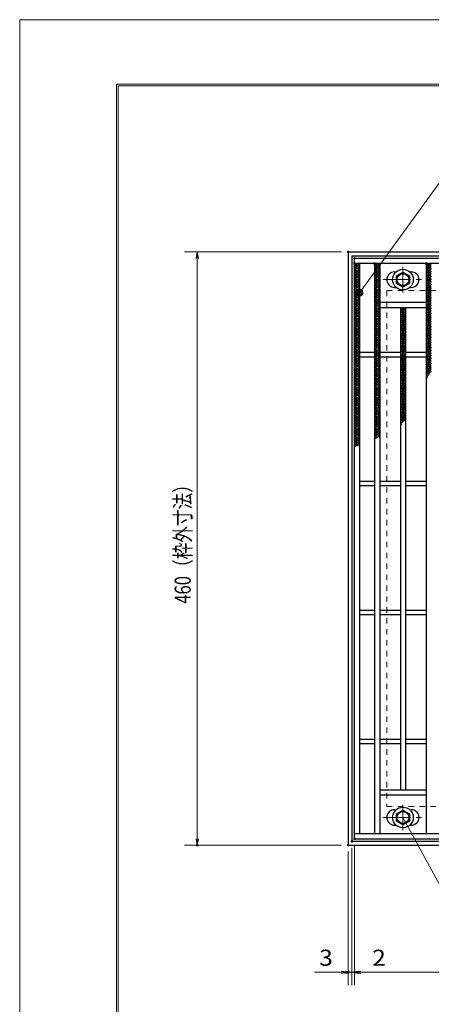
# Model space of a CAD drawing. Units: millimetres. Extents: x -1050 to 1050, y -743 to 742.
# Drawn here: x -1050 to -731, y -21 to 742 of the extents above; entities that cross this region are included whole.
import ezdxf

# ---------------------------------------------------------------- set-up
doc = ezdxf.new("R2010")
doc.units = ezdxf.units.MM
doc.header["$LTSCALE"] = 5
doc.linetypes.add('JWW_CENTER1', pattern=[6.773333, 4.233333, -0.846667, 0.846667, -0.846667])
doc.linetypes.add('JWW_DASHED1', pattern=[1.693333, 0.846667, -0.846667])
for name, color, linetype in [('7-図\u3000枠', 7, 'Continuous'), ('ハッチング', 7, 'Continuous'), ('寸法注釈', 7, 'Continuous'), ('枠', 7, 'Continuous'), ('溝開口', 7, 'Continuous'), ('蓋', 7, 'Continuous')]:
    doc.layers.add(name, color=color, linetype=linetype)
doc.styles.add('ＭＳ ゴシック', font='txt', dxfattribs={"height": 1})

# ---------------------------------------------------------------- blocks, each defined once
blk = doc.blocks.new('_OPEN_0-1_')
at = {"layer": '寸法注釈', "color": 2, "linetype": 'Continuous', "lineweight": 5}
for p, q in [((-1, 0.17), (0, 0)), ((0, 0), (-1, -0.17)), ((0, 0), (-1, 0))]:
    blk.add_line(p, q, dxfattribs=at)
blk = doc.blocks.new('A$C1487498E_0-5_')
at = {"layer": '蓋', "color": 5, "linetype": 'Continuous', "lineweight": 25}
for p, q in [((8.75, 15.89), (9.95, 15.89)), ((20.54, 15.89), (21.75, 15.89)), ((8.75, 3.89), (9.96, 3.89)), ((20.53, 3.89), (21.75, 3.89))]:
    blk.add_line(p, q, dxfattribs=at)
at = {"layer": '蓋', "color": 7, "linetype": 'Continuous', "lineweight": 25}
for p, q in [((10.25, 12.78), (15.25, 15.67)), ((15.25, 15.67), (20.25, 12.78)), ((10.25, 7.01), (10.25, 12.78)), ((20.25, 12.78), (20.25, 7.01)), ((15.25, 4.12), (10.25, 7.01)), ((20.25, 7.01), (15.25, 4.12))]:
    blk.add_line(p, q, dxfattribs=at)
at = {"layer": '蓋', "color": 6, "linetype": 'JWW_CENTER1', "lineweight": 18}
for p, q in [((15.25, 0), (15.25, 19.79)), ((0, 9.89), (30.49, 9.89))]:
    blk.add_line(p, q, dxfattribs=at)
at = {"layer": '蓋', "color": 7, "linetype": 'Continuous', "lineweight": 25}
for centre, radius in [((15.25, 9.9), 8), ((15.25, 9.89), 5), ((15.25, 9.89), 4.59)]:
    blk.add_circle(centre, radius, dxfattribs=at)
at = {"layer": '蓋', "color": 5, "linetype": 'Continuous', "lineweight": 25}
for centre, start, end in [((8.75, 9.89), 90, 270), ((21.75, 9.89), 270, 90)]:
    blk.add_arc(centre, 6, start, end, dxfattribs=at)
blk = doc.blocks.new('_Dot_0-1_')
at = {"layer": '寸法注釈', "color": 2, "linetype": 'Continuous', "lineweight": 5}
for p, q in [((-0.5, 0), (-1, 0)), ((-0.48, 0.12), (-0.5, 0.06)), ((-0.5, 0.06), (-0.5, 0)), ((-0.5, 0), (-0.5, -0.06)), ((0, 0), (-0.5, 0)), ((-0.5, 0), (0, 0)), ((-0.46, 0.18), (-0.48, 0.12)), ((-0.44, 0.24), (-0.46, 0.18)), ((-0.4, 0.29), (-0.44, 0.24)), ((-0.36, 0.34), (-0.4, 0.29)), ((-0.32, 0.39), (-0.36, 0.34)), ((-0.27, 0.42), (-0.32, 0.39)), ((-0.21, 0.45), (-0.27, 0.42)), ((-0.15, 0.48), (-0.21, 0.45)), ((-0.09, 0.49), (-0.15, 0.48)), ((-0.03, 0.5), (-0.09, 0.49)), ((0.03, 0.5), (-0.03, 0.5)), ((0.5, 0), (0, 0)), ((0, 0), (0, 0)), ((0, 0), (0, 0)), ((0, 0), (0, 0)), ((0, 0), (0, 0)), ((0, 0), (0, 0)), ((0, 0), (0, 0)), ((0, 0), (0, 0)), ((0, 0), (0, 0)), ((0, 0), (0, 0)), ((0, 0), (0, 0)), ((0, 0), (0, 0)), ((0, 0), (0, 0)), ((0, 0), (0, 0)), ((0, 0), (0, 0)), ((0, 0), (0, 0)), ((0, 0), (0, 0)), ((0, 0), (0, 0)), ((0, 0), (0, 0)), ((0, 0), (0, 0)), ((0, 0), (0, 0)), ((0, 0), (0, 0)), ((0, 0), (0, 0)), ((0, 0), (0, 0)), ((0, 0), (0, 0)), ((0, 0), (0, 0)), ((0, 0), (0, 0)), ((0, 0), (0, 0)), ((0, 0), (0, 0)), ((0, 0), (0, 0)), ((0, 0), (0, 0)), ((0, 0), (0, 0)), ((0, 0), (0, 0)), ((0, 0), (0, 0)), ((0, 0), (0, 0)), ((0, 0), (0, 0)), ((0, 0), (0, 0)), ((0, 0), (0, 0)), ((0, 0), (0, 0)), ((0, 0), (0, 0)), ((0, 0), (0, 0)), ((0, 0), (0, 0)), ((0, 0), (0, 0)), ((0, 0), (0, 0)), ((0, 0), (0, 0)), ((0, 0), (0, 0)), ((0, 0), (0, 0)), ((0, 0), (0, 0)), ((0, 0), (0, 0)), ((0, 0), (0, 0)), ((0, 0), (0, 0)), ((0, 0), (0.5, 0)), ((0.09, 0.49), (0.03, 0.5)), ((0.15, 0.48), (0.09, 0.49)), ((0.21, 0.45), (0.15, 0.48)), ((0.27, 0.42), (0.21, 0.45)), ((0.32, 0.39), (0.27, 0.42)), ((0.36, 0.34), (0.32, 0.39)), ((0.4, 0.29), (0.36, 0.34)), ((0.44, 0.24), (0.4, 0.29)), ((0.46, 0.18), (0.44, 0.24)), ((0.48, 0.12), (0.46, 0.18)), ((0.5, 0.06), (0.48, 0.12)), ((0.5, 0), (0.5, 0.06)), ((-0.5, -0.06), (-0.48, -0.12)), ((-0.48, -0.12), (-0.46, -0.18)), ((-0.46, -0.18), (-0.44, -0.24)), ((-0.44, -0.24), (-0.4, -0.29)), ((-0.4, -0.29), (-0.36, -0.34)), ((-0.36, -0.34), (-0.32, -0.39)), ((-0.32, -0.39), (-0.27, -0.42)), ((-0.27, -0.42), (-0.21, -0.45)), ((-0.21, -0.45), (-0.15, -0.48)), ((-0.15, -0.48), (-0.09, -0.49)), ((-0.09, -0.49), (-0.03, -0.5)), ((-0.03, -0.5), (0.03, -0.5)), ((0.03, -0.5), (0.09, -0.49)), ((0.09, -0.49), (0.15, -0.48)), ((0.15, -0.48), (0.21, -0.45)), ((0.21, -0.45), (0.27, -0.42)), ((0.27, -0.42), (0.32, -0.39)), ((0.32, -0.39), (0.36, -0.34)), ((0.36, -0.34), (0.4, -0.29)), ((0.4, -0.29), (0.44, -0.24)), ((0.44, -0.24), (0.46, -0.18)), ((0.46, -0.18), (0.48, -0.12)), ((0.48, -0.12), (0.5, -0.06)), ((0.5, -0.06), (0.5, 0))]:
    blk.add_line(p, q, dxfattribs=at)
at = {"layer": '寸法注釈', "color": 2, "linetype": 'Continuous', "lineweight": 20}
for p, q in [((0.49, 0.1), (-0.49, 0.1)), ((0.4, 0.3), (-0.4, 0.3)), ((0.46, -0.2), (-0.46, -0.2)), ((0.3, -0.4), (-0.3, -0.4))]:
    blk.add_line(p, q, dxfattribs=at)

msp = doc.modelspace()

# ---------------------------------------------------------------- linework, layer by layer
at = {"layer": '7-図\u3000枠', "color": 4, "linetype": 'Continuous', "lineweight": 5}
for p, q in [((-975, -692.5), (-975, 692.5)), ((-975, 692.5), (1000, 692.5)), ((-973.75, -691.25), (-973.75, 691.25)), ((-973.75, 691.25), (998.75, 691.25))]:
    msp.add_line(p, q, dxfattribs=at)
at = {"layer": 'DEFPOINTS', "color": 4, "linetype": 'Continuous', "lineweight": 5}
for p, q in [((-1050, -742.5), (-1050, 742.5)), ((-1050, 742.5), (1050, 742.5))]:
    msp.add_line(p, q, dxfattribs=at)
at = {"layer": 'DEFPOINTS', "color": 4, "linetype": 'Continuous', "lineweight": 5, "const_width": 1}
for points in [[(-794.95, 562.47, 0.414214), (-795.45, 562.97, 0.414214), (-795.95, 562.47, 0.414214), (-795.45, 561.97, 0.414214)], [(-789.95, 107.47, 0.414214), (-790.45, 107.97, 0.414214), (-790.95, 107.47, 0.414214), (-790.45, 106.97, 0.414214)], [(-789.95, 107.47, 0.414214), (-790.45, 107.97, 0.414214), (-790.95, 107.47, 0.414214), (-790.45, 106.97, 0.414214)], [(-911.86, 102.47, 0.414214), (-912.36, 102.97, 0.414214), (-912.86, 102.47, 0.414214), (-912.36, 101.97, 0.414214)], [(-794.95, 102.47, 0.414214), (-795.45, 102.97, 0.414214), (-795.95, 102.47, 0.414214), (-795.45, 101.97, 0.414214)], [(-794.95, 102.47, 0.414214), (-795.45, 102.97, 0.414214), (-795.95, 102.47, 0.414214), (-795.45, 101.97, 0.414214)], [(-791.95, 105.47, 0.414214), (-792.45, 105.97, 0.414214), (-792.95, 105.47, 0.414214), (-792.45, 104.97, 0.414214)], [(-791.95, 105.47, 0.414214), (-792.45, 105.97, 0.414214), (-792.95, 105.47, 0.414214), (-792.45, 104.97, 0.414214)], [(-794.95, 3.95, 0.414214), (-795.45, 4.45, 0.414214), (-795.95, 3.95, 0.414214), (-795.45, 3.45, 0.414214)], [(-789.95, 3.95, 0.414214), (-790.45, 4.45, 0.414214), (-790.95, 3.95, 0.414214), (-790.45, 3.45, 0.414214)]]:
    msp.add_lwpolyline(points, format="xyb", close=True, dxfattribs=at)
at = {"layer": 'ハッチング', "color": 4, "linetype": 'Continuous', "lineweight": 15}
for p, q in [((-790.45, 550.97), (-786.45, 553.47)), ((-790.45, 553.47), (-786.45, 550.97)), ((-790.45, 552.22), (-788.45, 553.47)), ((-790.45, 549.72), (-786.45, 552.22)), ((-790.45, 552.22), (-786.45, 549.72)), ((-790.45, 548.47), (-786.45, 550.97)), ((-790.45, 550.97), (-786.45, 548.47)), ((-790.45, 547.22), (-786.45, 549.72)), ((-790.45, 549.72), (-786.45, 547.22)), ((-788.45, 553.47), (-786.45, 552.22)), ((-774.95, 553.47), (-770.95, 550.97)), ((-774.95, 550.97), (-770.95, 553.47)), ((-774.95, 552.22), (-772.95, 553.47)), ((-774.95, 552.22), (-770.95, 549.72)), ((-774.95, 549.72), (-770.95, 552.22)), ((-774.95, 550.97), (-770.95, 548.47)), ((-774.95, 548.47), (-770.95, 550.97)), ((-774.95, 549.72), (-770.95, 547.22)), ((-774.95, 547.22), (-770.95, 549.72)), ((-772.95, 553.47), (-770.95, 552.22)), ((-734.95, 553.47), (-730.95, 550.97)), ((-734.95, 550.97), (-730.95, 553.47)), ((-734.95, 552.22), (-732.95, 553.47)), ((-734.95, 552.22), (-730.95, 549.72)), ((-734.95, 549.72), (-730.95, 552.22)), ((-734.95, 550.97), (-730.95, 548.47)), ((-734.95, 548.47), (-730.95, 550.97)), ((-734.95, 549.72), (-730.95, 547.22)), ((-734.95, 547.22), (-730.95, 549.72)), ((-732.95, 553.47), (-730.95, 552.22)), ((-790.45, 545.97), (-786.45, 548.47)), ((-790.45, 548.47), (-786.45, 545.97)), ((-790.45, 544.72), (-786.45, 547.22)), ((-790.45, 547.22), (-786.45, 544.72)), ((-790.45, 543.47), (-786.45, 545.97)), ((-790.45, 545.97), (-786.45, 543.47)), ((-790.45, 542.22), (-786.45, 544.72)), ((-790.45, 544.72), (-786.45, 542.22)), ((-790.45, 540.97), (-786.45, 543.47)), ((-790.45, 543.47), (-786.45, 540.97)), ((-790.45, 539.72), (-786.45, 542.22)), ((-790.45, 542.22), (-786.45, 539.72)), ((-774.95, 548.47), (-770.95, 545.97)), ((-774.95, 545.97), (-770.95, 548.47)), ((-774.95, 547.22), (-770.95, 544.72)), ((-774.95, 544.72), (-770.95, 547.22)), ((-774.95, 545.97), (-770.95, 543.47)), ((-774.95, 543.47), (-770.95, 545.97)), ((-774.95, 544.72), (-770.95, 542.22)), ((-774.95, 542.22), (-770.95, 544.72)), ((-774.95, 543.47), (-770.95, 540.97)), ((-774.95, 540.97), (-770.95, 543.47)), ((-774.95, 542.22), (-770.95, 539.72)), ((-774.95, 539.72), (-770.95, 542.22)), ((-734.95, 548.47), (-730.95, 545.97)), ((-734.95, 545.97), (-730.95, 548.47)), ((-734.95, 547.22), (-730.95, 544.72)), ((-734.95, 544.72), (-730.95, 547.22)), ((-734.95, 545.97), (-730.95, 543.47)), ((-734.95, 543.47), (-730.95, 545.97)), ((-734.95, 544.72), (-730.95, 542.22)), ((-734.95, 542.22), (-730.95, 544.72)), ((-734.95, 543.47), (-730.95, 540.97)), ((-734.95, 540.97), (-730.95, 543.47)), ((-734.95, 542.22), (-730.95, 539.72)), ((-734.95, 539.72), (-730.95, 542.22)), ((-790.45, 538.47), (-786.45, 540.97)), ((-790.45, 540.97), (-786.45, 538.47)), ((-790.45, 537.22), (-786.45, 539.72)), ((-790.45, 539.72), (-786.45, 537.22)), ((-790.45, 535.97), (-786.45, 538.47)), ((-790.45, 538.47), (-786.45, 535.97)), ((-790.45, 534.72), (-786.45, 537.22)), ((-790.45, 537.22), (-786.45, 534.72)), ((-790.45, 533.47), (-786.45, 535.97)), ((-790.45, 535.97), (-786.45, 533.47)), ((-790.45, 532.22), (-786.45, 534.72)), ((-790.45, 534.72), (-786.45, 532.22)), ((-774.95, 540.97), (-770.95, 538.47)), ((-774.95, 538.47), (-770.95, 540.97)), ((-774.95, 539.72), (-770.95, 537.22)), ((-774.95, 537.22), (-770.95, 539.72)), ((-774.95, 538.47), (-770.95, 535.97)), ((-774.95, 535.97), (-770.95, 538.47)), ((-774.95, 537.22), (-770.95, 534.72)), ((-774.95, 534.72), (-770.95, 537.22)), ((-774.95, 535.97), (-770.95, 533.47)), ((-774.95, 533.47), (-770.95, 535.97)), ((-774.95, 534.72), (-770.95, 532.22)), ((-774.95, 532.22), (-770.95, 534.72)), ((-734.95, 540.97), (-730.95, 538.47)), ((-734.95, 538.47), (-730.95, 540.97)), ((-734.95, 539.72), (-730.95, 537.22)), ((-734.95, 537.22), (-730.95, 539.72)), ((-734.95, 538.47), (-730.95, 535.97)), ((-734.95, 535.97), (-730.95, 538.47)), ((-734.95, 537.22), (-730.95, 534.72)), ((-734.95, 534.72), (-730.95, 537.22)), ((-734.95, 535.97), (-730.95, 533.47)), ((-734.95, 533.47), (-730.95, 535.97)), ((-734.95, 534.72), (-730.95, 532.22)), ((-734.95, 532.22), (-730.95, 534.72)), ((-790.45, 530.97), (-786.45, 533.47)), ((-790.45, 533.47), (-786.45, 530.97)), ((-790.45, 529.72), (-786.45, 532.22)), ((-790.45, 532.22), (-786.45, 529.72)), ((-790.45, 528.47), (-786.45, 530.97)), ((-790.45, 530.97), (-786.45, 528.47)), ((-790.45, 527.22), (-786.45, 529.72)), ((-790.45, 529.72), (-786.45, 527.22)), ((-790.45, 525.97), (-786.45, 528.47)), ((-790.45, 528.47), (-786.45, 525.97)), ((-790.45, 524.72), (-786.45, 527.22)), ((-790.45, 527.22), (-786.45, 524.72)), ((-774.95, 533.47), (-770.95, 530.97)), ((-774.95, 530.97), (-770.95, 533.47)), ((-774.95, 532.22), (-770.95, 529.72)), ((-774.95, 529.72), (-770.95, 532.22)), ((-774.95, 530.97), (-770.95, 528.47)), ((-774.95, 528.47), (-770.95, 530.97)), ((-774.95, 529.72), (-770.95, 527.22)), ((-774.95, 527.22), (-770.95, 529.72)), ((-774.95, 528.47), (-770.95, 525.97)), ((-774.95, 525.97), (-770.95, 528.47)), ((-774.95, 527.22), (-770.95, 524.72)), ((-774.95, 524.72), (-770.95, 527.22)), ((-734.95, 533.47), (-730.95, 530.97)), ((-734.95, 530.97), (-730.95, 533.47)), ((-734.95, 532.22), (-730.95, 529.72)), ((-734.95, 529.72), (-730.95, 532.22)), ((-734.95, 530.97), (-730.95, 528.47)), ((-734.95, 528.47), (-730.95, 530.97)), ((-734.95, 529.72), (-730.95, 527.22)), ((-734.95, 527.22), (-730.95, 529.72)), ((-734.95, 528.47), (-730.95, 525.97)), ((-734.95, 525.97), (-730.95, 528.47)), ((-734.95, 527.22), (-730.95, 524.72)), ((-734.95, 524.72), (-730.95, 527.22)), ((-790.45, 523.47), (-786.45, 525.97)), ((-790.45, 525.97), (-786.45, 523.47)), ((-790.45, 522.22), (-786.45, 524.72)), ((-790.45, 524.72), (-786.45, 522.22)), ((-790.45, 520.97), (-786.45, 523.47)), ((-790.45, 523.47), (-786.45, 520.97)), ((-790.45, 519.72), (-786.45, 522.22)), ((-790.45, 522.22), (-786.45, 519.72)), ((-790.45, 518.47), (-786.45, 520.97)), ((-790.45, 520.97), (-786.45, 518.47)), ((-790.45, 517.22), (-786.45, 519.72)), ((-790.45, 519.72), (-786.45, 517.22)), ((-774.95, 525.97), (-770.95, 523.47)), ((-774.95, 523.47), (-770.95, 525.97)), ((-774.95, 524.72), (-770.95, 522.22)), ((-774.95, 522.22), (-770.95, 524.72)), ((-774.95, 523.47), (-770.95, 520.97)), ((-774.95, 520.97), (-770.95, 523.47)), ((-774.95, 522.22), (-770.95, 519.72)), ((-774.95, 519.72), (-770.95, 522.22)), ((-774.95, 520.97), (-770.95, 518.47)), ((-774.95, 518.47), (-770.95, 520.97)), ((-774.95, 519.72), (-770.95, 517.22)), ((-774.95, 517.22), (-770.95, 519.72)), ((-754.95, 517.22), (-751.35, 519.47)), ((-754.95, 518.47), (-753.35, 519.47)), ((-754.55, 519.47), (-750.95, 517.22)), ((-752.55, 519.47), (-750.95, 518.47)), ((-734.95, 525.97), (-730.95, 523.47)), ((-734.95, 523.47), (-730.95, 525.97)), ((-734.95, 524.72), (-730.95, 522.22)), ((-734.95, 522.22), (-730.95, 524.72)), ((-734.95, 523.47), (-730.95, 520.97)), ((-734.95, 520.97), (-730.95, 523.47)), ((-734.95, 522.22), (-730.95, 519.72)), ((-734.95, 519.72), (-730.95, 522.22)), ((-734.95, 520.97), (-730.95, 518.47)), ((-734.95, 518.47), (-730.95, 520.97)), ((-734.95, 519.72), (-730.95, 517.22)), ((-734.95, 517.22), (-730.95, 519.72)), ((-790.45, 515.97), (-786.45, 518.47)), ((-790.45, 518.47), (-786.45, 515.97)), ((-790.45, 514.72), (-786.45, 517.22)), ((-790.45, 517.22), (-786.45, 514.72)), ((-790.45, 513.47), (-786.45, 515.97)), ((-790.45, 515.97), (-786.45, 513.47)), ((-790.45, 512.22), (-786.45, 514.72)), ((-790.45, 514.72), (-786.45, 512.22)), ((-790.45, 510.97), (-786.45, 513.47)), ((-790.45, 513.47), (-786.45, 510.97)), ((-790.45, 509.72), (-786.45, 512.22)), ((-790.45, 512.22), (-786.45, 509.72)), ((-774.95, 518.47), (-770.95, 515.97)), ((-774.95, 515.97), (-770.95, 518.47)), ((-774.95, 517.22), (-770.95, 514.72)), ((-774.95, 514.72), (-770.95, 517.22)), ((-774.95, 515.97), (-770.95, 513.47)), ((-774.95, 513.47), (-770.95, 515.97)), ((-774.95, 514.72), (-770.95, 512.22)), ((-774.95, 512.22), (-770.95, 514.72)), ((-774.95, 513.47), (-770.95, 510.97)), ((-774.95, 510.97), (-770.95, 513.47)), ((-774.95, 512.22), (-770.95, 509.72)), ((-774.95, 509.72), (-770.95, 512.22)), ((-754.95, 518.47), (-750.95, 515.97)), ((-754.95, 515.97), (-750.95, 518.47)), ((-754.95, 517.22), (-750.95, 514.72)), ((-754.95, 514.72), (-750.95, 517.22)), ((-754.95, 515.97), (-750.95, 513.47)), ((-754.95, 513.47), (-750.95, 515.97)), ((-754.95, 514.72), (-750.95, 512.22)), ((-754.95, 512.22), (-750.95, 514.72)), ((-754.95, 513.47), (-750.95, 510.97)), ((-754.95, 510.97), (-750.95, 513.47)), ((-754.95, 512.22), (-750.95, 509.72)), ((-754.95, 509.72), (-750.95, 512.22)), ((-734.95, 518.47), (-730.95, 515.97)), ((-734.95, 515.97), (-730.95, 518.47)), ((-734.95, 517.22), (-730.95, 514.72)), ((-734.95, 514.72), (-730.95, 517.22)), ((-734.95, 515.97), (-730.95, 513.47)), ((-734.95, 513.47), (-730.95, 515.97)), ((-734.95, 514.72), (-730.95, 512.22)), ((-734.95, 512.22), (-730.95, 514.72)), ((-734.95, 513.47), (-730.95, 510.97)), ((-734.95, 510.97), (-730.95, 513.47)), ((-734.95, 512.22), (-730.95, 509.72)), ((-734.95, 509.72), (-730.95, 512.22)), ((-790.45, 508.47), (-786.45, 510.97)), ((-790.45, 510.97), (-786.45, 508.47)), ((-790.45, 507.22), (-786.45, 509.72)), ((-790.45, 509.72), (-786.45, 507.22)), ((-790.45, 505.97), (-786.45, 508.47)), ((-790.45, 508.47), (-786.45, 505.97)), ((-790.45, 504.72), (-786.45, 507.22)), ((-790.45, 507.22), (-786.45, 504.72)), ((-790.45, 503.47), (-786.45, 505.97)), ((-790.45, 505.97), (-786.45, 503.47)), ((-790.45, 502.22), (-786.45, 504.72)), ((-790.45, 504.72), (-786.45, 502.22)), ((-774.95, 510.97), (-770.95, 508.47)), ((-774.95, 508.47), (-770.95, 510.97)), ((-774.95, 509.72), (-770.95, 507.22)), ((-774.95, 507.22), (-770.95, 509.72)), ((-774.95, 508.47), (-770.95, 505.97)), ((-774.95, 505.97), (-770.95, 508.47)), ((-774.95, 507.22), (-770.95, 504.72)), ((-774.95, 504.72), (-770.95, 507.22)), ((-774.95, 505.97), (-770.95, 503.47)), ((-774.95, 503.47), (-770.95, 505.97)), ((-774.95, 504.72), (-770.95, 502.22)), ((-774.95, 502.22), (-770.95, 504.72)), ((-754.95, 510.97), (-750.95, 508.47)), ((-754.95, 508.47), (-750.95, 510.97)), ((-754.95, 509.72), (-750.95, 507.22)), ((-754.95, 507.22), (-750.95, 509.72)), ((-754.95, 508.47), (-750.95, 505.97)), ((-754.95, 505.97), (-750.95, 508.47)), ((-754.95, 507.22), (-750.95, 504.72)), ((-754.95, 504.72), (-750.95, 507.22)), ((-754.95, 505.97), (-750.95, 503.47)), ((-754.95, 503.47), (-750.95, 505.97)), ((-754.95, 504.72), (-750.95, 502.22)), ((-754.95, 502.22), (-750.95, 504.72)), ((-734.95, 510.97), (-730.95, 508.47)), ((-734.95, 508.47), (-730.95, 510.97)), ((-734.95, 509.72), (-730.95, 507.22)), ((-734.95, 507.22), (-730.95, 509.72)), ((-734.95, 508.47), (-730.95, 505.97)), ((-734.95, 505.97), (-730.95, 508.47)), ((-734.95, 507.22), (-730.95, 504.72)), ((-734.95, 504.72), (-730.95, 507.22)), ((-734.95, 505.97), (-730.95, 503.47)), ((-734.95, 503.47), (-730.95, 505.97)), ((-734.95, 504.72), (-730.95, 502.22)), ((-734.95, 502.22), (-730.95, 504.72)), ((-790.45, 500.97), (-786.45, 503.47)), ((-790.45, 503.47), (-786.45, 500.97)), ((-790.45, 499.72), (-786.45, 502.22)), ((-790.45, 502.22), (-786.45, 499.72)), ((-790.45, 498.47), (-786.45, 500.97)), ((-790.45, 500.97), (-786.45, 498.47)), ((-790.45, 497.22), (-786.45, 499.72)), ((-790.45, 499.72), (-786.45, 497.22)), ((-790.45, 495.97), (-786.45, 498.47)), ((-790.45, 498.47), (-786.45, 495.97)), ((-790.45, 494.72), (-786.45, 497.22)), ((-790.45, 497.22), (-786.45, 494.72)), ((-774.95, 503.47), (-770.95, 500.97)), ((-774.95, 500.97), (-770.95, 503.47)), ((-774.95, 502.22), (-770.95, 499.72)), ((-774.95, 499.72), (-770.95, 502.22)), ((-774.95, 500.97), (-770.95, 498.47)), ((-774.95, 498.47), (-770.95, 500.97)), ((-774.95, 499.72), (-770.95, 497.22)), ((-774.95, 497.22), (-770.95, 499.72)), ((-774.95, 498.47), (-770.95, 495.97)), ((-774.95, 495.97), (-770.95, 498.47)), ((-774.95, 497.22), (-770.95, 494.72)), ((-774.95, 494.72), (-770.95, 497.22)), ((-754.95, 503.47), (-750.95, 500.97)), ((-754.95, 500.97), (-750.95, 503.47)), ((-754.95, 502.22), (-750.95, 499.72)), ((-754.95, 499.72), (-750.95, 502.22)), ((-754.95, 500.97), (-750.95, 498.47)), ((-754.95, 498.47), (-750.95, 500.97)), ((-754.95, 499.72), (-750.95, 497.22)), ((-754.95, 497.22), (-750.95, 499.72)), ((-754.95, 498.47), (-750.95, 495.97)), ((-754.95, 495.97), (-750.95, 498.47)), ((-754.95, 497.22), (-750.95, 494.72)), ((-754.95, 494.72), (-750.95, 497.22)), ((-734.95, 503.47), (-730.95, 500.97)), ((-734.95, 500.97), (-730.95, 503.47)), ((-734.95, 502.22), (-730.95, 499.72)), ((-734.95, 499.72), (-730.95, 502.22)), ((-734.95, 500.97), (-730.95, 498.47)), ((-734.95, 498.47), (-730.95, 500.97)), ((-734.95, 499.72), (-730.95, 497.22)), ((-734.95, 497.22), (-730.95, 499.72)), ((-734.95, 498.47), (-730.95, 495.97)), ((-734.95, 495.97), (-730.95, 498.47)), ((-734.95, 497.22), (-730.95, 494.72)), ((-734.95, 494.72), (-730.95, 497.22)), ((-790.45, 493.47), (-786.45, 495.97)), ((-790.45, 495.97), (-786.45, 493.47)), ((-790.45, 492.22), (-786.45, 494.72)), ((-790.45, 494.72), (-786.45, 492.22)), ((-790.45, 490.97), (-786.45, 493.47)), ((-790.45, 493.47), (-786.45, 490.97)), ((-790.45, 489.72), (-786.45, 492.22)), ((-790.45, 492.22), (-786.45, 489.72)), ((-790.45, 488.47), (-786.45, 490.97)), ((-790.45, 490.97), (-786.45, 488.47)), ((-790.45, 487.22), (-786.45, 489.72)), ((-790.45, 489.72), (-786.45, 487.22)), ((-774.95, 495.97), (-770.95, 493.47)), ((-774.95, 493.47), (-770.95, 495.97)), ((-774.95, 494.72), (-770.95, 492.22)), ((-774.95, 492.22), (-770.95, 494.72)), ((-774.95, 493.47), (-770.95, 490.97)), ((-774.95, 490.97), (-770.95, 493.47)), ((-774.95, 492.22), (-770.95, 489.72)), ((-774.95, 489.72), (-770.95, 492.22)), ((-774.95, 490.97), (-770.95, 488.47)), ((-774.95, 488.47), (-770.95, 490.97)), ((-774.95, 489.72), (-770.95, 487.22)), ((-774.95, 487.22), (-770.95, 489.72)), ((-754.95, 495.97), (-750.95, 493.47)), ((-754.95, 493.47), (-750.95, 495.97)), ((-754.95, 494.72), (-750.95, 492.22)), ((-754.95, 492.22), (-750.95, 494.72)), ((-754.95, 493.47), (-750.95, 490.97)), ((-754.95, 490.97), (-750.95, 493.47)), ((-754.95, 492.22), (-750.95, 489.72)), ((-754.95, 489.72), (-750.95, 492.22)), ((-754.95, 490.97), (-750.95, 488.47)), ((-754.95, 488.47), (-750.95, 490.97)), ((-754.95, 489.72), (-750.95, 487.22)), ((-754.95, 487.22), (-750.95, 489.72)), ((-734.95, 495.97), (-730.95, 493.47)), ((-734.95, 493.47), (-730.95, 495.97)), ((-734.95, 494.72), (-730.95, 492.22)), ((-734.95, 492.22), (-730.95, 494.72)), ((-734.95, 493.47), (-730.95, 490.97)), ((-734.95, 490.97), (-730.95, 493.47)), ((-734.95, 492.22), (-730.95, 489.72)), ((-734.95, 489.72), (-730.95, 492.22)), ((-734.95, 490.97), (-730.95, 488.47)), ((-734.95, 488.47), (-730.95, 490.97)), ((-734.95, 489.72), (-730.95, 487.22)), ((-734.95, 487.22), (-730.95, 489.72)), ((-790.45, 485.97), (-786.45, 488.47)), ((-790.45, 488.47), (-786.45, 485.97)), ((-790.45, 484.72), (-786.45, 487.22)), ((-790.45, 487.22), (-786.45, 484.72)), ((-790.45, 483.47), (-786.45, 485.97)), ((-790.45, 485.97), (-786.45, 483.47)), ((-790.45, 482.22), (-786.45, 484.72)), ((-790.45, 484.72), (-786.45, 482.22)), ((-790.45, 480.97), (-786.45, 483.47)), ((-790.45, 483.47), (-786.45, 480.97)), ((-790.45, 479.72), (-786.45, 482.22)), ((-790.45, 482.22), (-786.45, 479.72)), ((-790.45, 478.47), (-786.45, 480.97)), ((-790.45, 480.97), (-786.45, 478.47)), ((-774.95, 488.47), (-770.95, 485.97)), ((-774.95, 485.97), (-770.95, 488.47)), ((-774.95, 487.22), (-770.95, 484.72)), ((-774.95, 484.72), (-770.95, 487.22)), ((-774.95, 485.97), (-770.95, 483.47)), ((-774.95, 483.47), (-770.95, 485.97)), ((-774.95, 484.72), (-770.95, 482.22)), ((-774.95, 482.22), (-770.95, 484.72)), ((-774.95, 483.47), (-770.95, 480.97)), ((-774.95, 480.97), (-770.95, 483.47)), ((-774.95, 482.22), (-770.95, 479.72)), ((-774.95, 479.72), (-770.95, 482.22)), ((-774.95, 480.97), (-770.95, 478.47)), ((-774.95, 478.47), (-770.95, 480.97)), ((-754.95, 488.47), (-750.95, 485.97)), ((-754.95, 485.97), (-750.95, 488.47)), ((-754.95, 487.22), (-750.95, 484.72)), ((-754.95, 484.72), (-750.95, 487.22)), ((-754.95, 485.97), (-750.95, 483.47)), ((-754.95, 483.47), (-750.95, 485.97)), ((-754.95, 484.72), (-750.95, 482.22)), ((-754.95, 482.22), (-750.95, 484.72)), ((-754.95, 483.47), (-750.95, 480.97)), ((-754.95, 480.97), (-750.95, 483.47)), ((-754.95, 482.22), (-750.95, 479.72)), ((-754.95, 479.72), (-750.95, 482.22)), ((-754.95, 480.97), (-750.95, 478.47)), ((-754.95, 478.47), (-750.95, 480.97)), ((-734.95, 488.47), (-730.95, 485.97)), ((-734.95, 485.97), (-730.95, 488.47)), ((-734.95, 487.22), (-730.95, 484.72)), ((-734.95, 484.72), (-730.95, 487.22)), ((-734.95, 485.97), (-730.95, 483.47)), ((-734.95, 483.47), (-730.95, 485.97)), ((-734.95, 484.72), (-730.95, 482.22)), ((-734.95, 482.22), (-730.95, 484.72)), ((-734.95, 483.47), (-730.95, 480.97)), ((-734.95, 480.97), (-730.95, 483.47)), ((-734.95, 482.22), (-730.95, 479.72)), ((-734.95, 479.72), (-730.95, 482.22)), ((-734.95, 480.97), (-730.95, 478.47)), ((-734.95, 478.47), (-730.95, 480.97)), ((-790.45, 477.22), (-786.45, 479.72)), ((-790.45, 479.72), (-786.45, 477.22)), ((-790.45, 475.97), (-786.45, 478.47)), ((-790.45, 478.47), (-786.45, 475.97)), ((-790.45, 474.72), (-786.45, 477.22)), ((-790.45, 477.22), (-786.45, 474.72)), ((-790.45, 473.47), (-786.45, 475.97)), ((-790.45, 475.97), (-786.45, 473.47)), ((-790.45, 472.22), (-786.45, 474.72)), ((-790.45, 474.72), (-786.45, 472.22)), ((-790.45, 470.97), (-786.45, 473.47)), ((-790.45, 473.47), (-786.45, 470.97)), ((-774.95, 479.72), (-770.95, 477.22)), ((-774.95, 477.22), (-770.95, 479.72)), ((-774.95, 478.47), (-770.95, 475.97)), ((-774.95, 475.97), (-770.95, 478.47)), ((-774.95, 477.22), (-770.95, 474.72)), ((-774.95, 474.72), (-770.95, 477.22)), ((-774.95, 475.97), (-770.95, 473.47)), ((-774.95, 473.47), (-770.95, 475.97)), ((-774.95, 474.72), (-770.95, 472.22)), ((-774.95, 472.22), (-770.95, 474.72)), ((-774.95, 473.47), (-770.95, 470.97)), ((-774.95, 470.97), (-770.95, 473.47)), ((-754.95, 479.72), (-750.95, 477.22)), ((-754.95, 477.22), (-750.95, 479.72)), ((-754.95, 478.47), (-750.95, 475.97)), ((-754.95, 475.97), (-750.95, 478.47)), ((-754.95, 477.22), (-750.95, 474.72)), ((-754.95, 474.72), (-750.95, 477.22)), ((-754.95, 475.97), (-750.95, 473.47)), ((-754.95, 473.47), (-750.95, 475.97)), ((-754.95, 474.72), (-750.95, 472.22)), ((-754.95, 472.22), (-750.95, 474.72)), ((-754.95, 473.47), (-750.95, 470.97)), ((-754.95, 470.97), (-750.95, 473.47)), ((-734.95, 479.72), (-730.95, 477.22)), ((-734.95, 477.22), (-730.95, 479.72)), ((-734.95, 478.47), (-730.95, 475.97)), ((-734.95, 475.97), (-730.95, 478.47)), ((-734.95, 477.22), (-730.95, 474.72)), ((-734.95, 474.72), (-730.95, 477.22)), ((-734.95, 475.97), (-730.95, 473.47)), ((-734.95, 473.47), (-730.95, 475.97)), ((-734.95, 474.72), (-730.95, 472.22)), ((-734.95, 472.22), (-730.95, 474.72)), ((-734.95, 473.47), (-730.95, 470.97)), ((-734.95, 470.97), (-730.95, 473.47)), ((-790.45, 469.72), (-786.45, 472.22)), ((-790.45, 472.22), (-786.45, 469.72)), ((-790.45, 468.47), (-786.45, 470.97)), ((-790.45, 470.97), (-786.45, 468.47)), ((-790.45, 467.22), (-786.45, 469.72)), ((-790.45, 469.72), (-786.45, 467.22)), ((-790.45, 465.97), (-786.45, 468.47)), ((-790.45, 468.47), (-786.45, 465.97)), ((-790.45, 464.72), (-786.45, 467.22)), ((-790.45, 467.22), (-786.45, 464.72)), ((-790.45, 463.47), (-786.45, 465.97)), ((-790.45, 465.97), (-786.45, 463.47)), ((-774.95, 472.22), (-770.95, 469.72)), ((-774.95, 469.72), (-770.95, 472.22)), ((-774.95, 470.97), (-770.95, 468.47)), ((-774.95, 468.47), (-770.95, 470.97)), ((-774.95, 469.72), (-770.95, 467.22)), ((-774.95, 467.22), (-770.95, 469.72)), ((-774.95, 468.47), (-770.95, 465.97)), ((-774.95, 465.97), (-770.95, 468.47)), ((-774.95, 467.22), (-770.95, 464.72)), ((-774.95, 464.72), (-770.95, 467.22)), ((-774.95, 465.97), (-770.95, 463.47)), ((-774.95, 463.47), (-770.95, 465.97)), ((-754.95, 472.22), (-750.95, 469.72)), ((-754.95, 469.72), (-750.95, 472.22)), ((-754.95, 470.97), (-750.95, 468.47)), ((-754.95, 468.47), (-750.95, 470.97)), ((-754.95, 469.72), (-750.95, 467.22)), ((-754.95, 467.22), (-750.95, 469.72)), ((-754.95, 468.47), (-750.95, 465.97)), ((-754.95, 465.97), (-750.95, 468.47)), ((-754.95, 467.22), (-750.95, 464.72)), ((-754.95, 464.72), (-750.95, 467.22)), ((-754.95, 465.97), (-750.95, 463.47)), ((-754.95, 463.47), (-750.95, 465.97)), ((-734.95, 472.22), (-730.95, 469.72)), ((-734.95, 469.72), (-730.95, 472.22)), ((-734.95, 470.97), (-731.63, 468.9)), ((-734.95, 468.47), (-730.95, 470.97)), ((-734.95, 469.72), (-732.2, 468.01)), ((-734.95, 467.22), (-730.95, 469.72)), ((-734.95, 468.47), (-732.75, 467.1)), ((-734.95, 465.97), (-732.5, 467.5)), ((-734.95, 467.22), (-733.28, 466.18)), ((-734.95, 465.97), (-733.79, 465.25)), ((-790.45, 462.22), (-786.45, 464.72)), ((-790.45, 464.72), (-786.45, 462.22)), ((-790.45, 460.97), (-786.45, 463.47)), ((-790.45, 463.47), (-786.45, 460.97)), ((-790.45, 459.72), (-786.45, 462.22)), ((-790.45, 462.22), (-786.45, 459.72)), ((-790.45, 458.47), (-786.45, 460.97)), ((-790.45, 460.97), (-786.45, 458.47)), ((-790.45, 457.22), (-786.45, 459.72)), ((-790.45, 459.72), (-786.45, 457.22)), ((-790.45, 455.97), (-786.45, 458.47)), ((-790.45, 458.47), (-786.45, 455.97)), ((-774.95, 464.72), (-770.95, 462.22)), ((-774.95, 462.22), (-770.95, 464.72)), ((-774.95, 463.47), (-770.95, 460.97)), ((-774.95, 460.97), (-770.95, 463.47)), ((-774.95, 462.22), (-770.95, 459.72)), ((-774.95, 459.72), (-770.95, 462.22)), ((-774.95, 460.97), (-770.95, 458.47)), ((-774.95, 458.47), (-770.95, 460.97)), ((-774.95, 459.72), (-770.95, 457.22)), ((-774.95, 457.22), (-770.95, 459.72)), ((-774.95, 458.47), (-770.95, 455.97)), ((-774.95, 455.97), (-770.95, 458.47)), ((-754.95, 464.72), (-750.95, 462.22)), ((-754.95, 462.22), (-750.95, 464.72)), ((-754.95, 463.47), (-750.95, 460.97)), ((-754.95, 460.97), (-750.95, 463.47)), ((-754.95, 462.22), (-750.95, 459.72)), ((-754.95, 459.72), (-750.95, 462.22)), ((-754.95, 460.97), (-750.95, 458.47)), ((-754.95, 458.47), (-750.95, 460.97)), ((-754.95, 459.72), (-750.95, 457.22)), ((-754.95, 457.22), (-750.95, 459.72)), ((-754.95, 458.47), (-750.95, 455.97)), ((-754.95, 455.97), (-750.95, 458.47)), ((-734.95, 464.72), (-733.62, 465.55)), ((-734.95, 464.72), (-734.29, 464.31)), ((-734.95, 463.47), (-734.62, 463.68)), ((-734.95, 463.47), (-734.78, 463.37)), ((-790.45, 454.72), (-786.45, 457.22)), ((-790.45, 457.22), (-786.45, 454.72)), ((-790.45, 453.47), (-786.45, 455.97)), ((-790.45, 455.97), (-786.45, 453.47)), ((-790.45, 452.22), (-786.45, 454.72)), ((-790.45, 454.72), (-786.45, 452.22)), ((-790.45, 450.97), (-786.45, 453.47)), ((-790.45, 453.47), (-786.45, 450.97)), ((-790.45, 449.72), (-786.45, 452.22)), ((-790.45, 452.22), (-786.45, 449.72)), ((-790.45, 448.47), (-786.45, 450.97)), ((-790.45, 450.97), (-786.45, 448.47)), ((-774.95, 457.22), (-770.95, 454.72)), ((-774.95, 454.72), (-770.95, 457.22)), ((-774.95, 455.97), (-770.95, 453.47)), ((-774.95, 453.47), (-770.95, 455.97)), ((-774.95, 454.72), (-770.95, 452.22)), ((-774.95, 452.22), (-770.95, 454.72)), ((-774.95, 453.47), (-770.95, 450.97)), ((-774.95, 450.97), (-770.95, 453.47)), ((-774.95, 452.22), (-770.95, 449.72)), ((-774.95, 449.72), (-770.95, 452.22)), ((-774.95, 450.97), (-770.95, 448.47)), ((-774.95, 448.47), (-770.95, 450.97)), ((-754.95, 457.22), (-750.95, 454.72)), ((-754.95, 454.72), (-750.95, 457.22)), ((-754.95, 455.97), (-750.95, 453.47)), ((-754.95, 453.47), (-750.95, 455.97)), ((-754.95, 454.72), (-750.95, 452.22)), ((-754.95, 452.22), (-750.95, 454.72)), ((-754.95, 453.47), (-750.95, 450.97)), ((-754.95, 450.97), (-750.95, 453.47)), ((-754.95, 452.22), (-750.95, 449.72)), ((-754.95, 449.72), (-750.95, 452.22)), ((-754.95, 450.97), (-750.95, 448.47)), ((-754.95, 448.47), (-750.95, 450.97)), ((-790.45, 447.22), (-786.45, 449.72)), ((-790.45, 449.72), (-786.45, 447.22)), ((-790.45, 445.97), (-786.45, 448.47)), ((-790.45, 448.47), (-786.45, 445.97)), ((-790.45, 444.72), (-786.45, 447.22)), ((-790.45, 447.22), (-786.45, 444.72)), ((-790.45, 443.47), (-786.45, 445.97)), ((-790.45, 445.97), (-786.45, 443.47)), ((-790.45, 442.22), (-786.45, 444.72)), ((-790.45, 444.72), (-786.45, 442.22)), ((-790.45, 440.97), (-786.45, 443.47)), ((-790.45, 443.47), (-786.45, 440.97)), ((-774.95, 449.72), (-770.95, 447.22)), ((-774.95, 447.22), (-770.95, 449.72)), ((-774.95, 448.47), (-770.95, 445.97)), ((-774.95, 445.97), (-770.95, 448.47)), ((-774.95, 447.22), (-770.95, 444.72)), ((-774.95, 444.72), (-770.95, 447.22)), ((-774.95, 445.97), (-770.95, 443.47)), ((-774.95, 443.47), (-770.95, 445.97)), ((-774.95, 444.72), (-770.95, 442.22)), ((-774.95, 442.22), (-770.95, 444.72)), ((-774.95, 443.47), (-770.95, 440.97)), ((-774.95, 440.97), (-770.95, 443.47)), ((-754.95, 449.72), (-750.95, 447.22)), ((-754.95, 447.22), (-750.95, 449.72)), ((-754.95, 448.47), (-750.95, 445.97)), ((-754.95, 445.97), (-750.95, 448.47)), ((-754.95, 447.22), (-750.95, 444.72)), ((-754.95, 444.72), (-750.95, 447.22)), ((-754.95, 445.97), (-750.95, 443.47)), ((-754.95, 443.47), (-750.95, 445.97)), ((-754.95, 444.72), (-750.95, 442.22)), ((-754.95, 442.22), (-750.95, 444.72)), ((-754.95, 443.47), (-750.95, 440.97)), ((-754.95, 440.97), (-750.95, 443.47)), ((-790.45, 439.72), (-786.45, 442.22)), ((-790.45, 442.22), (-786.45, 439.72)), ((-790.45, 438.47), (-786.45, 440.97)), ((-790.45, 440.97), (-786.45, 438.47)), ((-790.45, 437.22), (-786.45, 439.72)), ((-790.45, 439.72), (-786.45, 437.22)), ((-790.45, 435.97), (-786.45, 438.47)), ((-790.45, 438.47), (-786.45, 435.97)), ((-790.45, 434.72), (-786.45, 437.22)), ((-790.45, 437.22), (-786.45, 434.72)), ((-790.45, 433.47), (-786.45, 435.97)), ((-790.45, 435.97), (-786.45, 433.47)), ((-774.95, 442.22), (-770.95, 439.72)), ((-774.95, 439.72), (-770.95, 442.22)), ((-774.95, 440.97), (-770.95, 438.47)), ((-774.95, 438.47), (-770.95, 440.97)), ((-774.95, 439.72), (-770.95, 437.22)), ((-774.95, 437.22), (-770.95, 439.72)), ((-774.95, 438.47), (-770.95, 435.97)), ((-774.95, 435.97), (-770.95, 438.47)), ((-774.95, 437.22), (-770.95, 434.72)), ((-774.95, 434.72), (-770.95, 437.22)), ((-774.95, 435.97), (-770.95, 433.47)), ((-774.95, 433.47), (-770.95, 435.97)), ((-754.95, 442.22), (-750.95, 439.72)), ((-754.95, 439.72), (-750.95, 442.22)), ((-754.95, 440.97), (-750.95, 438.47)), ((-754.95, 438.47), (-750.95, 440.97)), ((-754.95, 439.72), (-750.95, 437.22)), ((-754.95, 437.22), (-750.95, 439.72)), ((-754.95, 438.47), (-750.95, 435.97)), ((-754.95, 435.97), (-750.95, 438.47)), ((-754.95, 437.22), (-750.95, 434.72)), ((-754.95, 434.72), (-750.95, 437.22)), ((-754.95, 435.97), (-750.95, 433.47)), ((-754.95, 433.47), (-750.95, 435.97)), ((-790.45, 432.22), (-786.45, 434.72)), ((-790.45, 434.72), (-786.45, 432.22)), ((-790.45, 430.97), (-786.45, 433.47)), ((-790.45, 433.47), (-786.45, 430.97)), ((-790.45, 429.72), (-786.45, 432.22)), ((-790.45, 432.22), (-786.45, 429.72)), ((-790.45, 428.47), (-786.45, 430.97)), ((-790.45, 430.97), (-786.45, 428.47)), ((-790.45, 427.22), (-786.45, 429.72)), ((-790.45, 429.72), (-786.45, 427.22)), ((-790.45, 425.97), (-786.45, 428.47)), ((-790.45, 428.47), (-786.45, 425.97)), ((-774.95, 434.72), (-770.95, 432.22)), ((-774.95, 432.22), (-770.95, 434.72)), ((-774.95, 433.47), (-770.95, 430.97)), ((-774.95, 430.97), (-770.95, 433.47)), ((-774.95, 432.22), (-770.95, 429.72)), ((-774.95, 429.72), (-770.95, 432.22)), ((-774.95, 430.97), (-770.95, 428.47)), ((-774.95, 428.47), (-770.95, 430.97)), ((-774.95, 429.72), (-770.95, 427.22)), ((-774.95, 427.22), (-770.95, 429.72)), ((-774.95, 428.47), (-770.95, 425.97)), ((-774.95, 425.97), (-770.95, 428.47)), ((-754.95, 434.72), (-750.95, 432.22)), ((-754.95, 432.22), (-750.95, 434.72)), ((-754.95, 433.47), (-751.58, 431.37)), ((-754.95, 430.97), (-750.95, 433.47)), ((-754.95, 432.22), (-752.33, 430.59)), ((-754.95, 429.72), (-750.95, 432.22)), ((-754.95, 430.97), (-753.1, 429.82)), ((-754.95, 429.72), (-753.9, 429.07)), ((-754.95, 428.47), (-753.7, 429.25)), ((-754.95, 428.47), (-754.73, 428.34)), ((-790.45, 424.72), (-786.45, 427.22)), ((-790.45, 427.22), (-786.45, 424.72)), ((-790.45, 423.47), (-786.45, 425.97)), ((-790.45, 425.97), (-786.45, 423.47)), ((-790.45, 422.22), (-786.45, 424.72)), ((-790.45, 424.72), (-786.45, 422.22)), ((-790.45, 420.97), (-786.45, 423.47)), ((-790.45, 423.47), (-786.45, 420.97)), ((-790.45, 419.72), (-786.45, 422.22)), ((-790.45, 422.22), (-786.45, 419.72)), ((-790.45, 418.47), (-786.45, 420.97)), ((-790.45, 420.97), (-786.45, 418.47)), ((-774.95, 427.22), (-770.95, 424.72)), ((-774.95, 424.72), (-770.95, 427.22)), ((-774.95, 425.97), (-770.95, 423.47)), ((-774.95, 423.47), (-770.95, 425.97)), ((-774.95, 424.72), (-770.95, 422.22)), ((-774.95, 422.22), (-770.95, 424.72)), ((-774.95, 423.47), (-770.95, 420.97)), ((-774.95, 420.97), (-770.95, 423.47)), ((-774.95, 422.22), (-770.95, 419.72)), ((-774.95, 419.72), (-770.95, 422.22)), ((-774.95, 420.97), (-771.39, 418.75)), ((-774.95, 418.47), (-770.95, 420.97)), ((-790.45, 417.22), (-786.45, 419.72)), ((-790.45, 419.72), (-786.45, 417.22)), ((-790.45, 415.97), (-786.45, 418.47)), ((-790.45, 418.47), (-786.45, 415.97)), ((-790.45, 414.72), (-786.45, 417.22)), ((-790.45, 417.22), (-786.45, 414.72)), ((-790.45, 413.47), (-786.45, 415.97)), ((-790.45, 415.97), (-786.45, 413.47)), ((-790.45, 412.22), (-786.45, 414.72)), ((-790.45, 414.72), (-786.81, 412.45)), ((-790.45, 413.47), (-788.21, 412.08)), ((-789.05, 411.85), (-786.45, 413.47)), ((-774.95, 419.72), (-772.62, 418.27)), ((-774.95, 418.47), (-773.87, 417.8)), ((-774.25, 417.66), (-770.95, 419.72)), ((-790.45, 412.22), (-789.61, 411.7))]:
    msp.add_line(p, q, dxfattribs=at)
at = {"layer": 'ハッチング', "color": 4, "linetype": 'Continuous', "lineweight": 15, "const_width": 1}
for points in [[(-789.95, 553.47, 0.414214), (-790.45, 553.97, 0.414214), (-790.95, 553.47, 0.414214), (-790.45, 552.97, 0.414214)], [(-774.45, 553.47, 0.414214), (-774.95, 553.97, 0.414214), (-775.45, 553.47, 0.414214), (-774.95, 552.97, 0.414214)], [(-734.45, 553.47, 0.414214), (-734.95, 553.97, 0.414214), (-735.45, 553.47, 0.414214), (-734.95, 552.97, 0.414214)]]:
    msp.add_lwpolyline(points, format="xyb", close=True, dxfattribs=at)
at = {"layer": '寸法注釈', "color": 2, "linetype": 'Continuous', "lineweight": 18}
for p, q in [((-724.93, 615.75), (-785.86, 531.67)), ((-800.45, 562.47), (-922.36, 562.47)), ((-912.36, 557.47), (-912.36, 107.47)), ((-715.53, 55.44), (-752.95, 123.97)), ((-800.45, 102.47), (-922.36, 102.47)), ((-792.45, 100.47), (-792.45, -6.05)), ((-792.45, 100.47), (-792.45, -6.05)), ((-790.45, 102.47), (-790.45, -6.05)), ((-790.45, 102.47), (-790.45, -6.05)), ((-795.45, 97.47), (-795.45, -6.05)), ((-800.45, 3.95), (-821.56, 3.95)), ((-797.45, 3.95), (-802.45, 3.95)), ((-792.45, 3.95), (-795.45, 3.95)), ((-792.45, 3.95), (-790.45, 3.95)), ((-787.45, 3.95), (-782.45, 3.95)), ((-785.45, 3.95), (-764.34, 3.95)), ((-785.45, 3.95), (199.55, 3.95))]:
    msp.add_line(p, q, dxfattribs=at)
at = {"layer": '枠', "color": 7, "linetype": 'Continuous', "lineweight": 25}
for p, q in [((-795.45, 562.47), (409.55, 562.47)), ((-795.45, 562.47), (-795.45, 102.47)), ((-792.45, 559.47), (407.71, 559.47)), ((-792.45, 559.47), (-792.45, 105.47)), ((-795.45, 102.47), (409.55, 102.47)), ((-792.45, 105.47), (411.39, 105.47))]:
    msp.add_line(p, q, dxfattribs=at)
at = {"layer": '溝開口', "color": 4, "linetype": 'JWW_DASHED1', "lineweight": 18}
for p, q in [((-765.45, 532.47), (204.55, 532.47)), ((-765.45, 532.47), (-765.45, 132.47)), ((-765.45, 132.47), (204.55, 132.47))]:
    msp.add_line(p, q, dxfattribs=at)
at = {"layer": '蓋', "color": 5, "linetype": 'Continuous', "lineweight": 25}
for p, q in [((204.55, 557.47), (-790.45, 557.47)), ((-790.45, 107.47), (-790.45, 557.47)), ((204.55, 553.47), (-790.45, 553.47)), ((-786.45, 111.47), (-786.45, 553.47)), ((-774.95, 553.47), (-774.95, 111.47)), ((-770.95, 553.47), (-770.95, 111.47)), ((-734.95, 553.47), (-734.95, 111.47)), ((-770.95, 523.47), (-734.95, 523.47)), ((-770.95, 519.47), (-734.95, 519.47)), ((-754.95, 519.47), (-754.95, 145.47)), ((-750.95, 519.47), (-750.95, 145.47)), ((-774.95, 484.47), (-786.45, 484.47)), ((-774.95, 480.97), (-786.45, 480.97)), ((-754.95, 484.47), (-770.95, 484.47)), ((-754.95, 480.97), (-770.95, 480.97)), ((-734.95, 484.47), (-750.95, 484.47)), ((-734.95, 480.97), (-750.95, 480.97)), ((-774.95, 384.47), (-786.45, 384.47)), ((-754.95, 384.47), (-770.95, 384.47)), ((-734.95, 384.47), (-750.95, 384.47)), ((-774.95, 380.97), (-786.45, 380.97)), ((-754.95, 380.97), (-770.95, 380.97)), ((-734.95, 380.97), (-750.95, 380.97)), ((-774.95, 284.47), (-786.45, 284.47)), ((-754.95, 284.47), (-770.95, 284.47)), ((-734.95, 284.47), (-750.95, 284.47)), ((-774.95, 280.97), (-786.45, 280.97)), ((-754.95, 280.97), (-770.95, 280.97)), ((-734.95, 280.97), (-750.95, 280.97)), ((-774.95, 184.47), (-786.45, 184.47)), ((-754.95, 184.47), (-770.95, 184.47)), ((-734.95, 184.47), (-750.95, 184.47)), ((-774.95, 180.97), (-786.45, 180.97)), ((-754.95, 180.97), (-770.95, 180.97)), ((-734.95, 180.97), (-750.95, 180.97)), ((-770.95, 145.47), (-734.95, 145.47)), ((-770.95, 141.47), (-734.95, 141.47)), ((-790.45, 111.47), (204.55, 111.47)), ((-790.45, 107.47), (204.55, 107.47))]:
    msp.add_line(p, q, dxfattribs=at)
at = {"layer": '蓋', "color": 7, "linetype": 'Continuous', "lineweight": 25, "const_width": 1}
for points in [[(-789.95, 557.47, 0.414214), (-790.45, 557.97, 0.414214), (-790.95, 557.47, 0.414214), (-790.45, 556.97, 0.414214)], [(-789.95, 107.47, 0.414214), (-790.45, 107.97, 0.414214), (-790.95, 107.47, 0.414214), (-790.45, 106.97, 0.414214)]]:
    msp.add_lwpolyline(points, format="xyb", close=True, dxfattribs=at)

# ---------------------------------------------------------------- block references
at = {"layer": '寸法注釈', "color": 2, "linetype": 'Continuous', "lineweight": 18, "xscale": 5, "yscale": 5}
for name, p, rotation in [('_OPEN_0-1_', (-912.36, 562.47), 90), ('_Dot_0-1_', (-786.45, 530.86), 233.628642310687), ('_OPEN_0-1_', (-912.36, 102.47), 270), ('_OPEN_0-1_', (-792.45, 3.95), 180), ('_OPEN_0-1_', (-790.45, 3.95), 180), ('_OPEN_0-1_', (-790.45, 3.95), 180)]:
    msp.add_blockref(name, p, dxfattribs=dict(at, rotation=rotation))
for p in [(-795.45, 3.95), (-792.45, 3.95)]:
    msp.add_blockref('_OPEN_0-1_', p, dxfattribs=at)
at = {"layer": '蓋', "color": 5, "linetype": 'Continuous', "lineweight": 25}
for p in [(-768.2, 531.08), (-768.2, 114.08)]:
    msp.add_blockref('A$C1487498E_0-5_', p, dxfattribs=at)

# ---------------------------------------------------------------- texts
at = {"layer": '寸法注釈', "color": 7, "linetype": 'Continuous', "lineweight": 18, "style": 'ＭＳ ゴシック', "width": 0.757269}
msp.add_text('460（枠外寸法）', height=12.497, rotation=90, dxfattribs=at).set_placement((-917.36, 289.68))
at = {"layer": '寸法注釈', "color": 7, "linetype": 'Continuous', "lineweight": 18, "style": 'ＭＳ ゴシック', "width": 1.115358}
for s, p in [('3', (-817.87, 8.95)), ('2', (-776.76, 8.95))]:
    msp.add_text(s, height=12.5, dxfattribs=at).set_placement(p)

doc.saveas('drawing.dxf')
